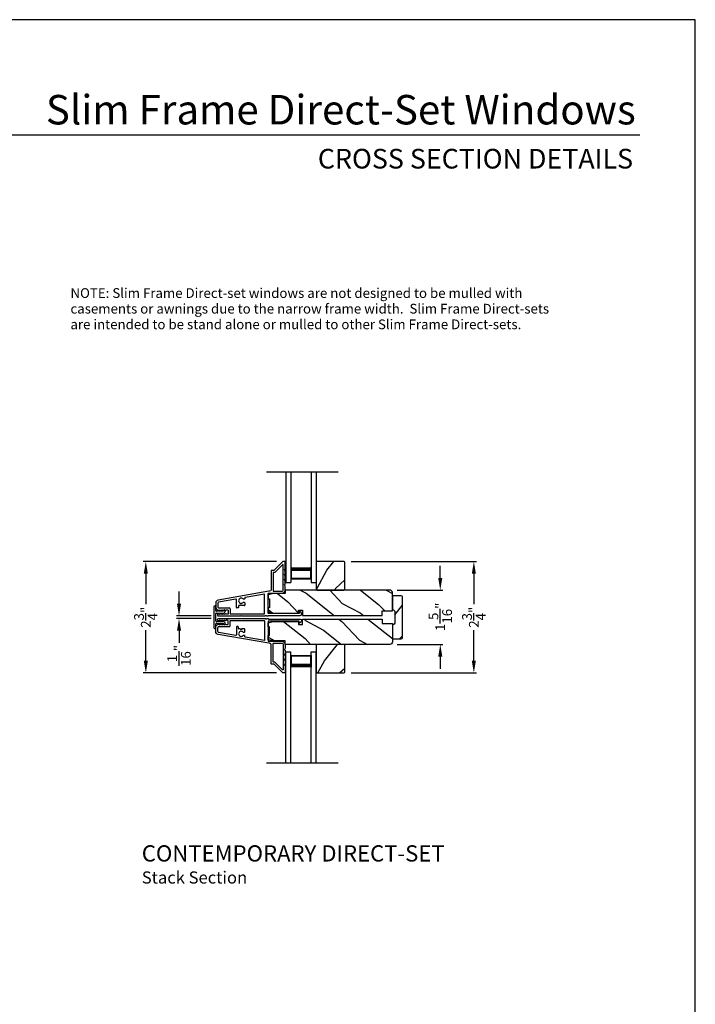
# Model space of a CAD drawing. Extents: x 34 to 136, y -200 to -156.
# Drawn here: x 119 to 136, y -180 to -156 of the extents above; entities that cross this region are included whole.
import ezdxf
from ezdxf.enums import TextEntityAlignment as Align

# ---------------------------------------------------------------- set-up
doc = ezdxf.new("R2010")
doc.units = 0
doc.header["$LTSCALE"] = 2
doc.header["$MEASUREMENT"] = 0
doc.header["$PDMODE"] = 3
doc.layers.get('0').update_dxf_attribs({"linetype": 'CONTINUOUS'})
doc.layers.get('DEFPOINTS').update_dxf_attribs({"color": 3, "linetype": 'CONTINUOUS'})
doc.layers.add('Dim', color=7, linetype='CONTINUOUS')
doc.styles.add('Arial', font='arial.ttf')
doc.styles.get("Standard").update_dxf_attribs({"font": 'arial.ttf'})
doc.dimstyles.get("Standard").update_dxf_attribs({"dimtxt": 0.24, "dimasz": 0.3, "dimexe": 0.0625, "dimexo": 0.18, "dimgap": 0.09, "dimtad": 0, "dimdec": 4, "dimzin": 0, "dimdsep": 46, "dimlunit": 4, "dimtxsty": 'Standard', "dimcen": 0, "dimadec": 5, "dimazin": 0, "dimtfac": 1, "dimtdec": 4, "dimtofl": 0, "dimtmove": 0, "dimatfit": 3, "dimfxl": 1, "dimtolj": 1, "dimtzin": 0, "dimarcsym": 0})
pattern_1 = [(331.8699, (66.92466, -21.70724), (-3.08047044, 1.8736867), [0.5, -4.5]), (321.5651, (66.943, -21.03667), (1.3289269, -0.4836882), [1.118034, -1.118034]), (313.4349, (67.39614, -20.82536), (1.75154305, -1.3899984), [0.632456, -2.529822])]
pattern_2 = [(61.8699, (68.06011, -22.7225), (-1.8736867, -3.08047044), [0.5, -4.5]), (51.5651, (67.38954, -22.7042), (0.4836882, 1.3289269), [1.118034, -1.118034]), (43.4349, (67.17823, -22.25103), (1.3899984, 1.75154305), [0.632456, -2.529822])]

# ---------------------------------------------------------------- blocks, each defined once
blk = doc.blocks.new('A$C213E3FBD')
for p, q in [((0.102, 0.264), (0.101, 0.263)), ((0.103, 0.251), (0.133, 0.221)), ((0.186, 0.238), (0.153, 0.27)), ((0.41, 0.27), (0.377, 0.238)), ((0.43, 0.221), (0.46, 0.251)), ((0.462, 0.263), (0.461, 0.264)), ((0, 0.04), (0, 0.032)), ((0.118, 0.05), (0.01, 0.05)), ((0.133, 0.221), (0.133, 0.065)), ((0.178, 0.216), (0.186, 0.224)), ((0.178, 0.065), (0.178, 0.216)), ((0.37, 0.05), (0.193, 0.05)), ((0.377, 0.224), (0.385, 0.216)), ((0.385, 0.216), (0.385, 0.065)), ((0.43, 0.065), (0.43, 0.221)), ((0.553, 0.05), (0.445, 0.05)), ((0.563, 0.032), (0.563, 0.04)), ((0.032, 0), (0.531, 0))]:
    blk.add_line(p, q)
for centre, radius, start, end in [((0.11, 0.258), 0.01, 150, 225), ((0.13, 0.247), 0.0326, 45, 150), ((0.433, 0.247), 0.0326, 30, 135), ((0.453, 0.258), 0.01, 315, 30), ((0.01, 0.04), 0.01, 90, 180), ((0.032, 0.032), 0.032, 180, 270), ((0.118, 0.065), 0.015, 270, 0), ((0.193, 0.065), 0.015, 180, 270), ((0.179, 0.231), 0.01, 315, 45), ((0.37, 0.065), 0.015, 270, 0), ((0.385, 0.231), 0.01, 135, 225), ((0.445, 0.065), 0.015, 180, 270), ((0.531, 0.032), 0.032, 270, 0), ((0.553, 0.04), 0.01, 0, 90)]:
    blk.add_arc(centre, radius, start, end)
blk = doc.blocks.new('*D237')
at = {"layer": 'DEFPOINTS', "color": 0, "transparency": 16777216}
for p in [(125.854, -169.064), (122.45, -171.812), (125.854, -171.812)]:
    blk.add_point(p, dxfattribs=at)
at = {"layer": 'Dim', "color": 0, "lineweight": -2, "transparency": 16777216}
for p, q in [((125.674, -169.064), (122.387, -169.064)), ((122.45, -169.364), (122.45, -170.117)), ((122.45, -171.512), (122.45, -170.759)), ((125.674, -171.812), (122.387, -171.812))]:
    blk.add_line(p, q, dxfattribs=at)
at = {"layer": 'Dim', "color": 0, "transparency": 16777216}
for points in [[(122.4, -169.364), (122.5, -169.364), (122.45, -169.064)], [(122.4, -171.512), (122.5, -171.512), (122.45, -171.812)]]:
    blk.add_solid(points, dxfattribs=at)
at = {"layer": 'Dim', "color": 0, "transparency": 16777216, "insert": (122.45, -170.438), "char_height": 0.24, "attachment_point": 5, "rotation": 90}
blk.add_mtext('\\A1;2{\\H1.000000x;\\S3/4;}"', dxfattribs=at)
blk = doc.blocks.new('*D238')
at = {"layer": 'DEFPOINTS', "color": 0, "transparency": 16777216}
for p in [(123.269, -170.407), (124.24, -170.407), (124.24, -170.469)]:
    blk.add_point(p, dxfattribs=at)
at = {"layer": 'Dim', "color": 0, "lineweight": -2, "transparency": 16777216}
for p, q in [((123.269, -170.107), (123.269, -169.807)), ((124.06, -170.407), (123.207, -170.407)), ((124.06, -170.469), (123.207, -170.469)), ((123.269, -170.769), (123.269, -171.069))]:
    blk.add_line(p, q, dxfattribs=at)
at = {"layer": 'Dim', "color": 0, "transparency": 16777216}
for points in [[(123.219, -170.107), (123.319, -170.107), (123.269, -170.407)], [(123.219, -170.769), (123.319, -170.769), (123.269, -170.469)]]:
    blk.add_solid(points, dxfattribs=at)
at = {"layer": 'Dim', "color": 0, "transparency": 16777216, "insert": (123.269, -171.379), "char_height": 0.24, "attachment_point": 5, "rotation": 90}
blk.add_mtext('\\A1;{\\H1.000000x;\\S1/16;}"', dxfattribs=at)
blk = doc.blocks.new('*D243')
at = {"layer": 'DEFPOINTS', "color": 0, "transparency": 16777216}
for p in [(128.469, -169.769), (129.711, -169.769), (128.469, -171.107)]:
    blk.add_point(p, dxfattribs=at)
at = {"layer": 'Dim', "color": 0, "lineweight": -2, "transparency": 16777216}
for p, q in [((129.711, -169.469), (129.711, -169.169)), ((128.649, -169.769), (129.774, -169.769)), ((128.649, -171.107), (129.774, -171.107)), ((129.711, -171.407), (129.711, -171.707))]:
    blk.add_line(p, q, dxfattribs=at)
at = {"layer": 'Dim', "color": 0, "transparency": 16777216}
for points in [[(129.661, -169.469), (129.761, -169.469), (129.711, -169.769)], [(129.661, -171.407), (129.761, -171.407), (129.711, -171.107)]]:
    blk.add_solid(points, dxfattribs=at)
at = {"layer": 'Dim', "color": 0, "transparency": 16777216, "insert": (129.711, -170.427), "char_height": 0.24, "attachment_point": 5, "rotation": 90}
blk.add_mtext('\\A1;1{\\H1.000000x;\\S5/16;}"', dxfattribs=at)
blk = doc.blocks.new('*D244')
at = {"layer": 'DEFPOINTS', "color": 0, "transparency": 16777216}
for p in [(127.336, -169.064), (127.336, -171.812), (130.539, -171.812)]:
    blk.add_point(p, dxfattribs=at)
at = {"layer": 'Dim', "color": 0, "lineweight": -2, "transparency": 16777216}
for p, q in [((127.516, -169.064), (130.601, -169.064)), ((130.539, -169.364), (130.539, -170.117)), ((130.539, -171.512), (130.539, -170.759)), ((127.516, -171.812), (130.601, -171.812))]:
    blk.add_line(p, q, dxfattribs=at)
at = {"layer": 'Dim', "color": 0, "transparency": 16777216}
for points in [[(130.489, -169.364), (130.589, -169.364), (130.539, -169.064)], [(130.489, -171.512), (130.589, -171.512), (130.539, -171.812)]]:
    blk.add_solid(points, dxfattribs=at)
at = {"layer": 'Dim', "color": 0, "transparency": 16777216, "insert": (130.539, -170.438), "char_height": 0.24, "attachment_point": 5, "rotation": 90}
blk.add_mtext('\\A1;2{\\H1.000000x;\\S3/4;}"', dxfattribs=at)
blk = doc.blocks.new('A$C6FEE5942')
for p, q in [((0, 2.732), (0, 0)), ((0.125, 2.732), (0.125, 0)), ((0.625, 2.732), (0.625, 0)), ((0.75, 2.732), (0.75, 0)), ((0.125, 0.375), (0.125, 0.089)), ((0.625, 0.089), (0.625, 0.375)), ((0.125, 0.089), (0.625, 0.089)), ((0.125, 0.055), (0.125, 0)), ((0.625, 0.089), (0.625, 0.089)), ((0.625, 0.055), (0.625, 0)), ((0, 0), (0.125, 0)), ((0.625, 0), (0.75, 0))]:
    blk.add_line(p, q)
for points, const_width in [([(0.125, 0.33), (0.625, 0.33)], 0.09), ([(0.14, 0.089), (0.14, 0.33)], 0.03), ([(0.61, 0.089), (0.61, 0.33)], 0.03), ([(0.14, 0.104), (0.61, 0.104)], 0.03)]:
    blk.add_lwpolyline(points, dxfattribs=dict(const_width=const_width))
blk = doc.blocks.new('A$C69801417')
for p, q in [((0, 2.732), (0.125, 2.732)), ((0, 0), (0, 2.732)), ((0.125, 2.677), (0.125, 2.732)), ((0.125, 0), (0.125, 2.732)), ((0.625, 2.732), (0.75, 2.732)), ((0.625, 2.677), (0.625, 2.732)), ((0.625, 0), (0.625, 2.732)), ((0.75, 0), (0.75, 2.732)), ((0.125, 2.357), (0.125, 2.643)), ((0.125, 2.643), (0.625, 2.643)), ((0.625, 2.643), (0.625, 2.643)), ((0.625, 2.643), (0.625, 2.357))]:
    blk.add_line(p, q)
for points, const_width in [([(0.125, 2.402), (0.625, 2.402)], 0.09), ([(0.14, 2.643), (0.14, 2.402)], 0.03), ([(0.14, 2.628), (0.61, 2.628)], 0.03), ([(0.61, 2.643), (0.61, 2.402)], 0.03)]:
    blk.add_lwpolyline(points, dxfattribs=dict(const_width=const_width))

msp = doc.modelspace()

# ---------------------------------------------------------------- hatches: boundary and pattern name
h = msp.add_hatch()
h.set_pattern_fill('WOOD2', color=256, angle=205, style=0)
h.set_pattern_definition(pattern_2)
h.paths.add_polyline_path([(126.67119, -169.0638), (126.65119, -169.0838), (126.65119, -169.7488), (126.67119, -169.7688), (127.33619, -169.7688), (127.35619, -169.7488), (127.35619, -169.0838), (127.33619, -169.0638)])
h = msp.add_hatch()
h.set_pattern_fill('WOOD2', color=256, angle=115, style=0)
h.set_pattern_definition(pattern_1)
edge = h.paths.add_edge_path()
edge.add_line((126.31375, -170.2628), (126.31375, -170.3938))
edge.add_line((126.31375, -170.3938), (128.27929, -170.3938))
edge.add_line((128.27929, -170.3938), (128.27929, -170.2838))
edge.add_line((128.27929, -170.2838), (128.52929, -170.2838))
edge.add_line((128.52929, -170.2838), (128.52929, -169.8288))
edge.add_arc((128.46929, -169.8288), 0.06, 0, 90)
edge.add_line((128.46929, -169.7688), (125.88775, -169.7688))
edge.add_line((125.88775, -169.7688), (125.88775, -169.8543))
edge.add_line((125.88775, -169.8543), (125.59229, -169.8543))
edge.add_line((125.59229, -169.8543), (125.46729, -169.8853))
edge.add_line((125.46729, -169.8853), (125.46729, -169.9843))
edge.add_line((125.46729, -169.9843), (125.49829, -169.9843))
edge.add_line((125.49829, -169.9843), (125.49829, -170.2043))
edge.add_line((125.49829, -170.2043), (125.46729, -170.2043))
edge.add_line((125.46729, -170.2043), (125.46729, -170.3033))
edge.add_line((125.46729, -170.3033), (125.59229, -170.3343))
edge.add_line((125.59229, -170.3343), (126.21375, -170.3343))
edge.add_line((126.21375, -170.3343), (126.21375, -170.2628))
edge.add_line((126.21375, -170.2628), (126.31375, -170.2628))
h = msp.add_hatch()
h.set_pattern_fill('WOOD2', color=256, angle=205, style=0, pattern_type=2)
h.set_pattern_definition([(61.8699, (56.86724, -178.88786), (-1.8736867, -3.08047044), [0.5, -4.5]), (51.5651, (56.19667, -178.86954), (0.4836882, 1.328927), [1.118034, -1.118034]), (43.4349, (55.98536, -178.4164), (1.3899984, 1.751543), [0.632456, -2.529822])])
edge = h.paths.add_edge_path()
edge.add_line((128.52929, -169.9068), (128.52929, -170.2508))
edge.add_arc((128.52929, -170.3138), 0.063, 0, 90, ccw=False)
edge.add_line((128.59229, -170.3138), (128.59229, -170.5623))
edge.add_arc((128.52929, -170.5623), 0.063, -90, 0, ccw=False)
edge.add_line((128.52929, -170.6253), (128.52929, -170.9693))
edge.add_line((128.52929, -170.9693), (128.74929, -170.9693))
edge.add_arc((128.74929, -170.9393), 0.03, 270, 360)
edge.add_line((128.77929, -170.9393), (128.77929, -169.9368))
edge.add_arc((128.74929, -169.9368), 0.03, 0, 90)
edge.add_line((128.74929, -169.9068), (128.52929, -169.9068))
h = msp.add_hatch()
h.set_pattern_fill('WOOD2', color=256, angle=115, style=0)
h.set_pattern_definition(pattern_1)
edge = h.paths.add_edge_path()
edge.add_line((126.31375, -170.6133), (126.31375, -170.4823))
edge.add_line((126.31375, -170.4823), (128.27929, -170.4823))
edge.add_line((128.27929, -170.4823), (128.27929, -170.5923))
edge.add_line((128.27929, -170.5923), (128.52929, -170.5923))
edge.add_line((128.52929, -170.5923), (128.52929, -171.0473))
edge.add_arc((128.46929, -171.0473), 0.06, -90, 0, ccw=False)
edge.add_line((128.46929, -171.1073), (125.88775, -171.1073))
edge.add_line((125.88775, -171.1073), (125.88775, -171.0218))
edge.add_line((125.88775, -171.0218), (125.59229, -171.0218))
edge.add_line((125.59229, -171.0218), (125.46729, -170.9908))
edge.add_line((125.46729, -170.9908), (125.46729, -170.8918))
edge.add_line((125.46729, -170.8918), (125.49829, -170.8918))
edge.add_line((125.49829, -170.8918), (125.49829, -170.6718))
edge.add_line((125.49829, -170.6718), (125.46729, -170.6718))
edge.add_line((125.46729, -170.6718), (125.46729, -170.5728))
edge.add_line((125.46729, -170.5728), (125.59229, -170.5418))
edge.add_line((125.59229, -170.5418), (126.21375, -170.5418))
edge.add_line((126.21375, -170.5418), (126.21375, -170.6133))
edge.add_line((126.21375, -170.6133), (126.31375, -170.6133))
h = msp.add_hatch()
h.set_pattern_fill('WOOD2', color=256, angle=205, style=0)
h.set_pattern_definition(pattern_2)
h.paths.add_polyline_path([(126.67119, -171.1073), (126.65119, -171.1273), (126.65119, -171.7923), (126.67119, -171.8123), (127.33619, -171.8123), (127.35619, -171.7923), (127.35619, -171.1273), (127.33619, -171.1073)])

# ---------------------------------------------------------------- linework, layer by layer
for p, q in [((134.6331, -158.55546), (103.72878, -158.55546)), ((125.42989, -166.84967), (127.19356, -166.84967)), ((126.65119, -169.00197), (126.65119, -169.13485)), ((126.65119, -169.28697), (126.65119, -169.28697)), ((125.37629, -169.86489), (124.89705, -169.94939)), ((125.37629, -170.3468), (125.37629, -169.86489)), ((124.22579, -170.08789), (124.22579, -170.1888)), ((124.66619, -169.9901), (124.24562, -170.06426)), ((124.68379, -170.1968), (124.68379, -170.00487)), ((124.73379, -170.16183), (124.73379, -170.1968)), ((124.78079, -170.15183), (124.74379, -170.15183)), ((124.80079, -170.13183), (124.78079, -170.15183)), ((124.82079, -170.15183), (124.80079, -170.13183)), ((124.87879, -170.15183), (124.82079, -170.15183)), ((124.87879, -169.99083), (124.85423, -169.99083)), ((124.85423, -170.06883), (124.87879, -170.06883)), ((124.88879, -169.95924), (124.88879, -169.98083)), ((124.88879, -170.07883), (124.88879, -170.14183)), ((124.24379, -170.2068), (124.50779, -170.2068)), ((124.53179, -170.2308), (124.53179, -170.3568)), ((124.53179, -170.3568), (125.36629, -170.3568)), ((124.72379, -170.2068), (124.69379, -170.2068)), ((124.53179, -170.6453), (124.53179, -170.5193)), ((124.53179, -170.5193), (125.36629, -170.5193)), ((125.37629, -170.5293), (125.37629, -171.01121)), ((124.22579, -170.7882), (124.22579, -170.6873)), ((124.24379, -170.6693), (124.50779, -170.6693)), ((124.66619, -170.886), (124.24562, -170.81184)), ((124.68379, -170.6793), (124.68379, -170.87122)), ((124.72379, -170.6693), (124.69379, -170.6693)), ((124.73379, -170.71427), (124.73379, -170.6793)), ((124.78079, -170.72427), (124.74379, -170.72427)), ((124.80079, -170.74427), (124.78079, -170.72427)), ((124.82079, -170.72427), (124.80079, -170.74427)), ((124.87879, -170.72427), (124.82079, -170.72427)), ((124.85423, -170.80727), (124.87879, -170.80727)), ((124.87879, -170.88527), (124.85423, -170.88527)), ((124.88879, -170.79727), (124.88879, -170.73427)), ((124.88879, -170.91686), (124.88879, -170.89527)), ((125.37629, -171.01121), (124.89705, -170.9267)), ((126.65119, -171.58912), (126.65119, -171.58912)), ((126.65119, -171.87412), (126.65119, -171.74124)), ((125.42989, -174.02642), (127.19356, -174.02642))]:
    msp.add_line(p, q)
for points in [[(102.00003, -155.70553), (102.00003, -199.70555), (136.00003, -199.70555), (136.00003, -155.70553)], [(126.67119, -169.0638), (126.65119, -169.0838), (126.65119, -169.7488), (126.67119, -169.7688), (127.33619, -169.7688), (127.35619, -169.7488), (127.35619, -169.0838), (127.33619, -169.0638)], [(126.67119, -171.1073), (126.65119, -171.1273), (126.65119, -171.7923), (126.67119, -171.8123), (127.33619, -171.8123), (127.35619, -171.7923), (127.35619, -171.1273), (127.33619, -171.1073)]]:
    msp.add_lwpolyline(points, close=True)
for points in [[(125.39114, -170.4068), (125.39922, -170.39872, -0.19891237), (125.40629, -170.39579), (125.41629, -170.39579, -0.44401761), (125.42624, -170.4068), (125.46629, -170.4068), (125.46629, -170.4038, -0.41421356), (125.47629, -170.3938), (126.25435, -170.3938, 0.70020754), (126.28006, -170.32316), (126.24051, -170.28997, 0.63707026), (126.23229, -170.2938), (126.23229, -170.3438), (125.47629, -170.3438, -0.41421356), (125.46629, -170.3338), (125.46629, -169.8558, -0.41421356), (125.47629, -169.8458), (125.81129, -169.8458, 0.41421356), (125.88629, -169.7708), (125.88629, -169.6723), (125.8722, -169.64145, -0.54612395), (125.88129, -169.6273), (125.88179, -169.6273, 0.41421356), (125.88629, -169.6228), (125.88629, -169.5478), (125.8722, -169.51695, -0.54612395), (125.88129, -169.5028), (125.88179, -169.5028, 0.41421356), (125.88629, -169.4983), (125.88629, -169.4233), (125.8722, -169.39245, -0.54612395), (125.88129, -169.3783), (125.88179, -169.3783, 0.41421356), (125.88629, -169.3738), (125.88629, -169.2988), (125.8722, -169.26795, -0.54612395), (125.88129, -169.2538), (125.88179, -169.2538, 0.41421356), (125.88629, -169.2493), (125.88629, -169.0738, 0.41421356), (125.87629, -169.0638), (125.83229, -169.0638, 0.19891237), (125.82522, -169.06673), (125.61108, -169.28087, -0.19891237), (125.60401, -169.2838), (125.55129, -169.2838, 0.41421356), (125.54129, -169.2938), (125.54129, -169.7558, -0.41421356), (125.50129, -169.7958), (125.48019, -169.7958), (124.23281, -170.01574, 0.36397023), (124.17579, -170.0837), (124.17579, -170.19352, 0.26794919), (124.20729, -170.24807), (124.24479, -170.26973, 0.57735027), (124.25679, -170.2628), (124.25679, -170.2524), (124.28679, -170.26973, 0.57735027), (124.29879, -170.2628), (124.29879, -170.2524), (124.32879, -170.26973, 0.57735027), (124.34079, -170.2628), (124.34079, -170.2524), (124.37079, -170.26973, 0.57735027), (124.38279, -170.2628), (124.38279, -170.2524), (124.41279, -170.26973, 0.57735027), (124.42479, -170.2628), (124.42479, -170.2558), (124.46579, -170.2558, -0.41421356), (124.48179, -170.2718), (124.48179, -170.3498, -0.41421356), (124.46579, -170.3658), (124.42479, -170.3658), (124.42479, -170.3588, 0.57735027), (124.41279, -170.35187), (124.38279, -170.36919), (124.38279, -170.3588, 0.57735027), (124.37079, -170.35187), (124.34079, -170.36919), (124.34079, -170.3588, 0.57735027), (124.32879, -170.35187), (124.29879, -170.36919), (124.29879, -170.3588, 0.57735027), (124.28679, -170.35187), (124.25679, -170.36919), (124.25679, -170.3588, 0.57735027), (124.24479, -170.35187), (124.2279, -170.36162, 0.76732699), (124.24, -170.4068), (124.79079, -170.4068), (124.80079, -170.3968), (124.81079, -170.4068)], [(125.83629, -169.15051, 0.66817864), (125.81922, -169.14344), (125.63179, -169.33087, -0.19891237), (125.62472, -169.3338), (125.60129, -169.3338, 0.41421356), (125.59129, -169.3438), (125.59129, -169.7858, 0.41421356), (125.60129, -169.7958), (125.81129, -169.7958, 0.41421356), (125.83629, -169.7708)], [(126.31375, -170.2628), (126.31375, -170.3938), (128.27929, -170.3938), (128.27929, -170.2838), (128.52929, -170.2838), (128.52929, -169.8288, 0.41421356), (128.46929, -169.7688), (125.88775, -169.7688), (125.88775, -169.8543), (125.59229, -169.8543), (125.46729, -169.8853), (125.46729, -169.9843), (125.49829, -169.9843), (125.49829, -170.2043), (125.46729, -170.2043), (125.46729, -170.3033), (125.59229, -170.3343), (126.21375, -170.3343), (126.21375, -170.2628)], [(128.52929, -169.9068), (128.52929, -170.2508), (128.52929, -170.2508, -0.41421356), (128.59229, -170.3138), (128.59229, -170.5623, -0.41421356), (128.52929, -170.6253), (128.52929, -170.6253), (128.52929, -170.9693), (128.74929, -170.9693, 0.41421356), (128.77929, -170.9393), (128.77929, -169.9368, 0.41421356), (128.74929, -169.9068)], [(125.39114, -170.4693), (125.39922, -170.47737, 0.19891237), (125.40629, -170.4803), (125.41629, -170.4803, 0.44401761), (125.42624, -170.4693), (125.46629, -170.4693), (125.46629, -170.4723, 0.41421356), (125.47629, -170.4823), (126.25435, -170.4823, -0.70020754), (126.28006, -170.55294), (126.24051, -170.58613, -0.63707026), (126.23229, -170.5823), (126.23229, -170.5323), (125.47629, -170.5323, 0.41421356), (125.46629, -170.5423), (125.46629, -171.0203, 0.41421356), (125.47629, -171.0303), (125.81129, -171.0303, -0.41421356), (125.88629, -171.1053), (125.88629, -171.2038), (125.8722, -171.23464, 0.54612395), (125.88129, -171.2488), (125.88179, -171.2488, -0.41421356), (125.88629, -171.2533), (125.88629, -171.3283), (125.8722, -171.35914, 0.54612395), (125.88129, -171.3733), (125.88179, -171.3733, -0.41421356), (125.88629, -171.3778), (125.88629, -171.4528), (125.8722, -171.48364, 0.54612395), (125.88129, -171.4978), (125.88179, -171.4978, -0.41421356), (125.88629, -171.5023), (125.88629, -171.5773), (125.8722, -171.60814, 0.54612395), (125.88129, -171.6223), (125.88179, -171.6223, -0.41421356), (125.88629, -171.6268), (125.88629, -171.8023, -0.41421356), (125.87629, -171.8123), (125.83229, -171.8123, -0.19891237), (125.82522, -171.80937), (125.61108, -171.59523, 0.19891237), (125.60401, -171.5923), (125.55129, -171.5923, -0.41421356), (125.54129, -171.5823), (125.54129, -171.1203, 0.41421356), (125.50129, -171.0803), (125.48019, -171.0803), (124.23281, -170.86035, -0.36397023), (124.17579, -170.7924), (124.17579, -170.68258, -0.26794919), (124.20729, -170.62802), (124.24479, -170.60637, -0.57735027), (124.25679, -170.6133), (124.25679, -170.62369), (124.28679, -170.60637, -0.57735027), (124.29879, -170.6133), (124.29879, -170.62369), (124.32879, -170.60637, -0.57735027), (124.34079, -170.6133), (124.34079, -170.62369), (124.37079, -170.60637, -0.57735027), (124.38279, -170.6133), (124.38279, -170.62369), (124.41279, -170.60637, -0.57735027), (124.42479, -170.6133), (124.42479, -170.6203), (124.46579, -170.6203, 0.41421356), (124.48179, -170.6043), (124.48179, -170.5263, 0.41421356), (124.46579, -170.5103), (124.42479, -170.5103), (124.42479, -170.5173, -0.57735027), (124.41279, -170.52423), (124.38279, -170.5069), (124.38279, -170.5173, -0.57735027), (124.37079, -170.52423), (124.34079, -170.5069), (124.34079, -170.5173, -0.57735027), (124.32879, -170.52423), (124.29879, -170.5069), (124.29879, -170.5173, -0.57735027), (124.28679, -170.52423), (124.25679, -170.5069), (124.25679, -170.5173, -0.57735027), (124.24479, -170.52423), (124.2279, -170.51447, -0.76732699), (124.24, -170.4693), (124.79079, -170.4693), (124.80079, -170.4793), (124.81079, -170.4693)], [(126.31375, -170.6133), (126.31375, -170.4823), (128.27929, -170.4823), (128.27929, -170.5923), (128.52929, -170.5923), (128.52929, -171.0473, -0.41421356), (128.46929, -171.1073), (125.88775, -171.1073), (125.88775, -171.0218), (125.59229, -171.0218), (125.46729, -170.9908), (125.46729, -170.8918), (125.49829, -170.8918), (125.49829, -170.6718), (125.46729, -170.6718), (125.46729, -170.5728), (125.59229, -170.5418), (126.21375, -170.5418), (126.21375, -170.6133)], [(125.83629, -171.72559, -0.66817864), (125.81922, -171.73266), (125.63179, -171.54523, 0.19891237), (125.62472, -171.5423), (125.60129, -171.5423, -0.41421356), (125.59129, -171.5323), (125.59129, -171.0903, -0.41421356), (125.60129, -171.0803), (125.81129, -171.0803, -0.41421356), (125.83629, -171.1053)]]:
    msp.add_lwpolyline(points, format="xyb", close=True)
for centre, radius, start, end in [((124.24979, -170.08789), 0.024, 100, 180), ((124.66879, -170.00487), 0.015, 0, 100), ((124.74379, -170.16183), 0.01, 90, 180), ((124.80079, -170.02983), 0.0625, 42.521131, 317.478869), ((124.85423, -169.98083), 0.01, 222.521131, 270), ((124.85423, -170.07883), 0.01, 90, 137.478869), ((124.87879, -169.98083), 0.01, 270, 360), ((124.87879, -170.07883), 0.01, 360, 90), ((124.87879, -170.14183), 0.01, 270, 360), ((124.89879, -169.95924), 0.01, 100, 180), ((124.24379, -170.1888), 0.018, 180, 270), ((124.50779, -170.2308), 0.024, 0, 90), ((124.69379, -170.1968), 0.01, 180, 270), ((124.72379, -170.1968), 0.01, 270, 0), ((125.36629, -170.3468), 0.01, 270, 0), ((124.50779, -170.6453), 0.024, 270, 360), ((125.36629, -170.5293), 0.01, 0, 90), ((124.24379, -170.6873), 0.018, 90, 180), ((124.24979, -170.7882), 0.024, 180, 260), ((124.66879, -170.87122), 0.015, 260, 360), ((124.69379, -170.6793), 0.01, 90, 180), ((124.72379, -170.6793), 0.01, 0, 90), ((124.74379, -170.71427), 0.01, 180, 270), ((124.80079, -170.84627), 0.0625, 42.521131, 317.478869), ((124.85423, -170.79727), 0.01, 222.521131, 270), ((124.85423, -170.89527), 0.01, 90, 137.478869), ((124.87879, -170.73427), 0.01, 0, 90), ((124.87879, -170.79727), 0.01, 270, 0), ((124.87879, -170.89527), 0.01, 0, 90), ((124.89879, -170.91686), 0.01, 180, 260)]:
    msp.add_arc(centre, radius, start, end)

# ---------------------------------------------------------------- block references
for name, p in [('A$C6FEE5942', (125.90129, -169.5818)), ('A$C69801417', (125.90129, -174.02642))]:
    msp.add_blockref(name, p)
at = {"rotation": 270}
msp.add_blockref('A$C213E3FBD', (124.12579, -170.15655), dxfattribs=at)

# ---------------------------------------------------------------- texts
at = {"style": 'Arial'}
for s, height, p in [('Slim Frame Direct-Set Windows', 0.7272729, (134.53203, -158.28854)), ('CROSS SECTION DETAILS', 0.4848486, (134.46495, -159.37483))]:
    msp.add_text(s, height=height, dxfattribs=at).set_placement(p, align=Align.RIGHT)
for s, p in [('NOTE: Slim Frame Direct-set windows are not designed to be mulled with', (120.59175, -162.56532)), ('casements or awnings due to the narrow frame width.  Slim Frame Direct-sets', (120.59175, -162.95086)), ('are intended to be stand alone or mulled to other Slim Frame Direct-sets.', (120.59175, -163.3364))]:
    msp.add_text(s, height=0.24).set_placement(p)
for s, height, p in [('%%UCONTEMPORARY DIRECT-SET', 0.4, (122.35087, -176.46015)), ('Stack Section', 0.3, (122.35047, -177.0042))]:
    msp.add_text(s, height=height, dxfattribs=at).set_placement(p)

# ---------------------------------------------------------------- dimensions: what is measured, and where the dimension line sits
at = {"layer": 'Dim'}
for base, p1, p2, angle, picture, middle in [((122.44996, -171.8123), (125.85429, -169.0638), (125.85429, -171.8123), 270, '*D237', (122.44996, -170.43805)), ((130.53856, -171.8123), (127.33619, -169.0638), (127.33619, -171.8123), 90, '*D244', (130.53856, -170.43805))]:
    dim = msp.add_linear_dim(base=base, p1=p1, p2=p2, angle=angle, dimstyle='Standard', override={"dimpost": '\\X'}, dxfattribs=at)
    dim.commit()
    dim.dimension.update_dxf_attribs({"geometry": picture, "text_midpoint": middle})
for base, p1, p2, angle, picture, middle in [((129.71104, -169.7688), (128.46929, -171.1073), (128.46929, -169.7688), 90, '*D243', (129.71104, -170.42741)), ((123.26918, -170.4068), (124.24, -170.4693), (124.24, -170.4068), 270, '*D238', (123.26918, -171.37949))]:
    dim = msp.add_linear_dim(base=base, p1=p1, p2=p2, angle=angle, dimstyle='Standard', override={"dimpost": '\\X'}, dxfattribs=at)
    dim.commit()
    dim.dimension.update_dxf_attribs({"geometry": picture, "text_midpoint": middle, "dimtype": 160})

doc.saveas('drawing.dxf')
